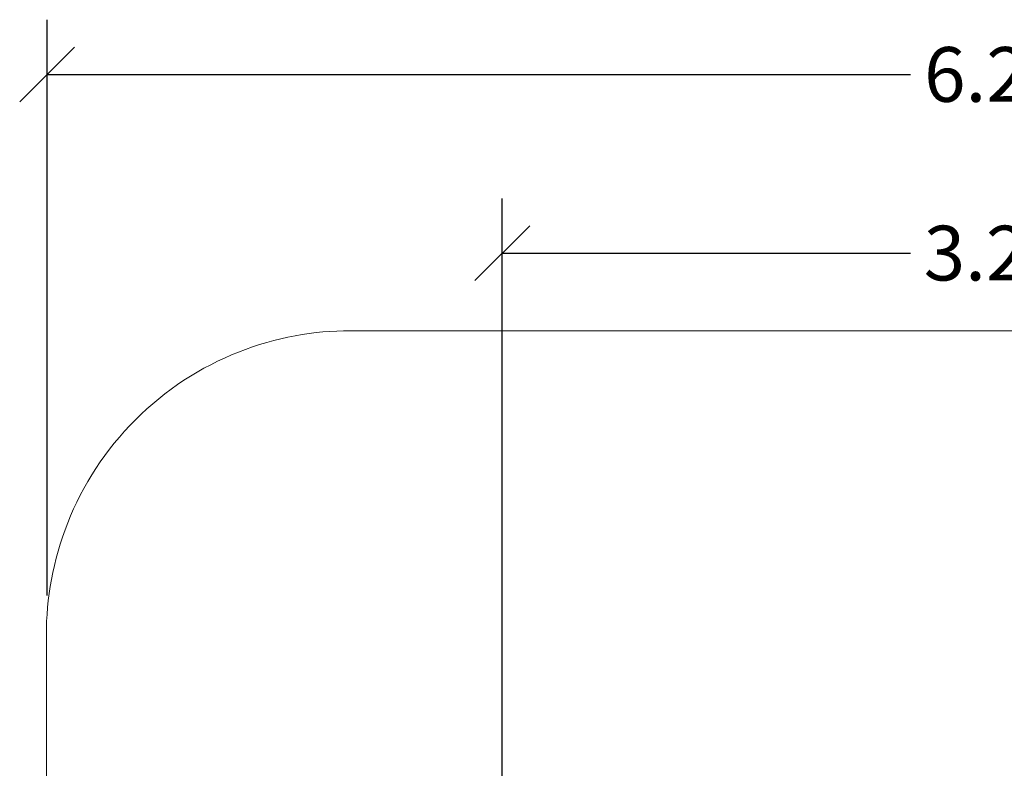
# Model space of a CAD drawing. Units: millimetres. Extents: x 2497.25 to 2504.71, y 1279.67 to 1289.54.
# Drawn here: x 2497.35 to 2500.59, y 1282.22 to 1284.68 of the extents above; entities that cross this region are included whole.
import ezdxf

# ---------------------------------------------------------------- set-up
doc = ezdxf.new("R2010")
doc.units = ezdxf.units.MM
doc.layers.add('DIASTASEIS', color=253, linetype='Continuous', lineweight=5)
doc.layers.add('ORIA ASFALEIAS', color=157, linetype='Continuous', lineweight=20)
doc.styles.get("Standard").update_dxf_attribs({"font": 'ARIALN.TTF'})
doc.dimstyles.get("Standard").update_dxf_attribs({"dimtxt": 0.18, "dimasz": 0.18, "dimexe": 0.18, "dimexo": 0.0625, "dimgap": 0.09, "dimtad": 0, "dimtih": 1, "dimtoh": 1, "dimzin": 0, "dimdsep": 46, "dimtxsty": 'Standard', "dimblk": 'OBLIQUE', "dimcen": 0.09, "dimadec": 0, "dimazin": 0, "dimtfac": 1, "dimtofl": 0, "dimtmove": 0, "dimatfit": 3, "dimfxl": 1, "dimtolj": 1, "dimtzin": 0, "dimarcsym": 0})

# ---------------------------------------------------------------- blocks, each defined once
blk = doc.blocks.new('_Oblique')
at = {"color": 0, "linetype": 'ByBlock', "lineweight": -2}
blk.add_line((-0.5, -0.5), (0.5, 0.5), dxfattribs=at)
blk = doc.blocks.new('*D2')
at = {"layer": 'Defpoints', "color": 0}
for p in [(2503.6883, 1284.502), (2497.4406, 1282.7264), (2503.6883, 1282.6593)]:
    blk.add_point(p, dxfattribs=at)
at = {"layer": 'DIASTASEIS', "color": 0, "lineweight": -2}
for p, q in [((2497.4406, 1282.7889), (2497.4406, 1284.682)), ((2503.6883, 1282.7218), (2503.6883, 1284.682)), ((2497.4406, 1284.502), (2500.2817, 1284.502)), ((2503.6883, 1284.502), (2500.8472, 1284.502))]:
    blk.add_line(p, q, dxfattribs=at)
at = {"layer": 'DIASTASEIS', "color": 0, "linetype": 'ByBlock', "lineweight": -2, "xscale": 0.18, "yscale": 0.18, "zscale": 0.18, "rotation": 180}
blk.add_blockref('_Oblique', (2497.4406, 1284.502), dxfattribs=at)
at = {"layer": 'DIASTASEIS', "color": 0, "linetype": 'ByBlock', "lineweight": -2, "xscale": 0.18, "yscale": 0.18, "zscale": 0.18}
blk.add_blockref('_Oblique', (2503.6883, 1284.502), dxfattribs=at)
at = {"layer": 'DIASTASEIS', "color": 0, "insert": (2500.5645, 1284.502), "char_height": 0.18, "attachment_point": 5}
blk.add_mtext('\\A1;6.25', dxfattribs=at)
blk = doc.blocks.new('*D5')
at = {"layer": 'Defpoints', "color": 0, "transparency": 16777216}
for p in [(2498.9383, 1283.9146), (2498.9383, 1282.1118), (2502.1883, 1282.1118)]:
    blk.add_point(p, dxfattribs=at)
at = {"layer": 'DIASTASEIS', "color": 0, "lineweight": -2, "transparency": 16777216}
for p, q in [((2498.9383, 1282.1743), (2498.9383, 1284.0946)), ((2502.1883, 1282.1743), (2502.1883, 1284.0946)), ((2498.9383, 1283.9146), (2500.281, 1283.9146)), ((2502.1883, 1283.9146), (2500.8456, 1283.9146))]:
    blk.add_line(p, q, dxfattribs=at)
at = {"layer": 'DIASTASEIS', "color": 0, "lineweight": -2, "transparency": 16777216, "xscale": 0.18, "yscale": 0.18, "zscale": 0.18, "rotation": 180}
blk.add_blockref('_Oblique', (2498.9383, 1283.9146), dxfattribs=at)
at = {"layer": 'DIASTASEIS', "color": 0, "lineweight": -2, "transparency": 16777216, "xscale": 0.18, "yscale": 0.18, "zscale": 0.18}
blk.add_blockref('_Oblique', (2502.1883, 1283.9146), dxfattribs=at)
at = {"layer": 'DIASTASEIS', "color": 0, "transparency": 16777216, "insert": (2500.5633, 1283.9146), "char_height": 0.18, "attachment_point": 5}
blk.add_mtext('\\A1;3.25', dxfattribs=at)
blk = doc.blocks.new('A$C0BF176E2')
at = {"layer": 'ORIA ASFALEIAS'}
for p, q in [((-6.9324, -1.9727), (-6.9556, -1.9772)), ((-6.9092, -1.9687), (-6.9324, -1.9727)), ((-6.8861, -1.9652), (-6.9092, -1.9687)), ((-6.8631, -1.9623), (-6.8861, -1.9652)), ((-6.8403, -1.96), (-6.8631, -1.9623)), ((-6.8175, -1.9582), (-6.8403, -1.96)), ((-6.795, -1.957), (-6.8175, -1.9582)), ((-6.7726, -1.9562), (-6.795, -1.957)), ((-6.7504, -1.956), (-6.7726, -1.9562)), ((-2.4782, -1.9562), (-6.7568, -1.956)), ((-7.0489, -2.0015), (-7.0721, -2.0091)), ((-7.0256, -1.9946), (-7.0489, -2.0015)), ((-7.0022, -1.9882), (-7.0256, -1.9946)), ((-6.9789, -1.9824), (-7.0022, -1.9882)), ((-6.9556, -1.9772), (-6.9789, -1.9824)), ((-7.1415, -2.0356), (-7.1644, -2.0457)), ((-7.1185, -2.0262), (-7.1415, -2.0356)), ((-7.0954, -2.0174), (-7.1185, -2.0262)), ((-7.0721, -2.0091), (-7.0954, -2.0174)), ((-7.2097, -2.0677), (-7.232, -2.0796)), ((-7.1871, -2.0564), (-7.2097, -2.0677)), ((-7.1644, -2.0457), (-7.1871, -2.0564)), ((-7.276, -2.1052), (-7.2976, -2.119)), ((-7.2542, -2.0921), (-7.276, -2.1052)), ((-7.232, -2.0796), (-7.2542, -2.0921)), ((-7.3189, -2.1333), (-7.3398, -2.1482)), ((-7.2976, -2.119), (-7.3189, -2.1333)), ((-7.3605, -2.1636), (-7.3807, -2.1796)), ((-7.3398, -2.1482), (-7.3605, -2.1636)), ((-7.4005, -2.1962), (-7.42, -2.2132)), ((-7.3807, -2.1796), (-7.4005, -2.1962)), ((-7.439, -2.2308), (-7.4575, -2.2489)), ((-7.42, -2.2132), (-7.439, -2.2308)), ((-7.4756, -2.2674), (-7.4931, -2.2864)), ((-7.4575, -2.2489), (-7.4756, -2.2674)), ((-7.4931, -2.2864), (-7.5102, -2.3058)), ((-7.5268, -2.3257), (-7.5428, -2.3459)), ((-7.5102, -2.3058), (-7.5268, -2.3257)), ((-7.5428, -2.3459), (-7.5582, -2.3665)), ((-7.5731, -2.3875), (-7.5874, -2.4088)), ((-7.5582, -2.3665), (-7.5731, -2.3875)), ((-7.5874, -2.4088), (-7.6011, -2.4303)), ((-7.6142, -2.4522), (-7.6268, -2.4743)), ((-7.6011, -2.4303), (-7.6142, -2.4522)), ((-7.6268, -2.4743), (-7.6387, -2.4967)), ((-7.65, -2.5192), (-7.6607, -2.542)), ((-7.6387, -2.4967), (-7.65, -2.5192)), ((-7.6607, -2.542), (-7.6707, -2.5648)), ((-7.6802, -2.5879), (-7.689, -2.611)), ((-7.6707, -2.5648), (-7.6802, -2.5879)), ((-7.689, -2.611), (-7.6972, -2.6342)), ((-7.6972, -2.6342), (-7.7048, -2.6575)), ((-7.7118, -2.6808), (-7.7182, -2.7041)), ((-7.7048, -2.6575), (-7.7118, -2.6808)), ((-7.7182, -2.7041), (-7.7239, -2.7275)), ((-7.7291, -2.7508), (-7.7337, -2.774)), ((-7.7239, -2.7275), (-7.7291, -2.7508)), ((-7.7337, -2.774), (-7.7377, -2.7972)), ((-7.7377, -2.7972), (-7.7411, -2.8203)), ((-7.744, -2.8433), (-7.7464, -2.8661)), ((-7.7411, -2.8203), (-7.744, -2.8433)), ((-7.7464, -2.8661), (-7.7481, -2.8888)), ((-7.7494, -2.9114), (-7.7502, -2.9338)), ((-7.7481, -2.8888), (-7.7494, -2.9114)), ((-7.7502, -2.9338), (-7.7504, -4.856))]:
    blk.add_line(p, q, dxfattribs=at)

msp = doc.modelspace()

# ---------------------------------------------------------------- block references
msp.add_blockref('A$C0BF176E2', (2505.1887, 1285.6153))

# ---------------------------------------------------------------- dimensions: what is measured, and where the dimension line sits
at = {"layer": 'DIASTASEIS'}
for base, p1, p2, picture, middle in [((2503.6883, 1284.502), (2497.4406, 1282.7264), (2503.6883, 1282.6593), '*D2', (2500.5645, 1284.502)), ((2498.9383, 1283.9146), (2502.1883, 1282.1118), (2498.9383, 1282.1118), '*D5', (2500.5633, 1283.9146))]:
    dim = msp.add_linear_dim(base=base, p1=p1, p2=p2, dimstyle='Standard', override={"dimtmove": 2}, dxfattribs=at)
    dim.commit()
    dim.dimension.update_dxf_attribs({"geometry": picture, "text_midpoint": middle})

doc.saveas('drawing.dxf')
